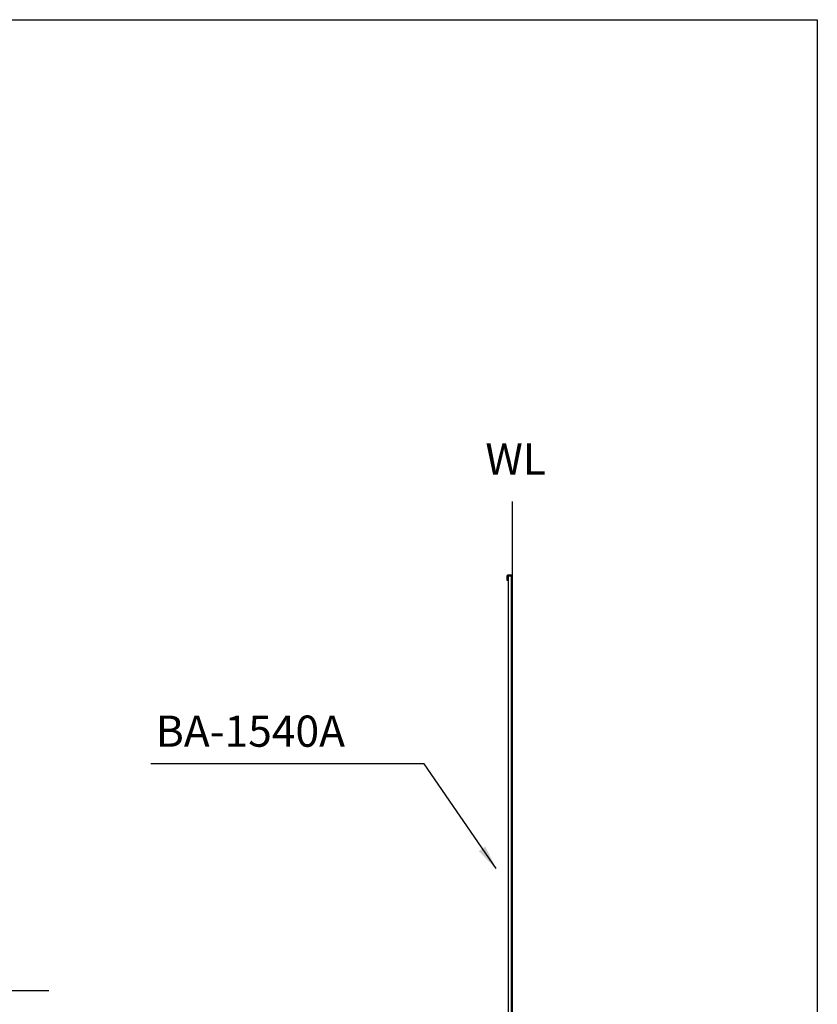
# Model space of a CAD drawing. Extents: x 0 to 296, y 0 to 280.
# Drawn here: x 181 to 296, y 138 to 280 of the extents above; entities that cross this region are included whole.
import ezdxf

# ---------------------------------------------------------------- set-up
doc = ezdxf.new("R2010")
doc.units = 0
doc.header["$LTSCALE"] = 8
doc.header["$MEASUREMENT"] = 0
doc.layers.get('0').update_dxf_attribs({"linetype": 'CONTINUOUS', "lineweight": 30, "true_color": 0x000000})
doc.layers.add('CON', color=7, linetype='CONTINUOUS', lineweight=30, true_color=0x000000)
doc.layers.add('DIM', color=7, linetype='CONTINUOUS', true_color=0x000000)
doc.styles.add('LSP', font='SIMPLEX', dxfattribs={"bigfont": 'visiotc.shx'})

# ---------------------------------------------------------------- blocks, each defined once
blk = doc.blocks.new('BA1540A-1')
at = {"linetype": 'Continuous'}
for points in [[(-0.7, 89.42), (-0.7, 89.97, -0.414214), (-0.65, 90.02), (-0.15, 90.02, -0.414214), (-0.1, 89.97), (-0.1, 87.82), (0, 87.82), (0, 89.97, 0.414214), (-0.15, 90.12), (-0.65, 90.12, 0.414214), (-0.8, 89.97), (-0.8, 89.42)], [(-0.7, 0.55), (-0.7, 0, 0.414214), (-0.65, -0.05), (-0.15, -0.05, 0.414214), (-0.1, 0), (-0.1, 2.15), (0, 2.15), (0, 0, -0.414214), (-0.15, -0.15), (-0.65, -0.15, -0.414214), (-0.8, 0), (-0.8, 0.55)]]:
    blk.add_lwpolyline(points, format="xyb", close=True, dxfattribs=at)
blk.add_lwpolyline([(-0.15, 0), (-0.15, 90), (-0.65, 90), (-0.65, 0)], close=True)

msp = doc.modelspace()

# ---------------------------------------------------------------- linework, layer by layer
msp.add_lwpolyline([(10.54, 19.8), (252.18, 19.8), (252.18, 210.52)])
at = {"layer": 'CON'}
msp.add_lwpolyline([(0, 0), (0, 280), (296.09, 280), (296.09, 0)], close=True, dxfattribs=at)
at = {"layer": 'DIM'}
for p, q in [((239.47, 172.7), (200.07, 172.7)), ((249.83, 157.62), (239.47, 172.7)), ((185.36, 140.01), (161.2, 140.01))]:
    msp.add_line(p, q, dxfattribs=at)
msp.add_solid([(248.25, 160.79), (247.3, 160.11), (249.83, 157.62)], dxfattribs=at)

# ---------------------------------------------------------------- block references
at = {"linetype": 'Continuous'}
msp.add_blockref('BA1540A-1', (252.18, 109.8), dxfattribs=at)

# ---------------------------------------------------------------- texts
at = {"style": 'LSP'}
for s, p in [('WL', (248.27, 214.41)), ('BA-1540A', (200.79, 175.18))]:
    msp.add_text(s, height=4.5, dxfattribs=at).set_placement(p)

doc.saveas('drawing.dxf')
